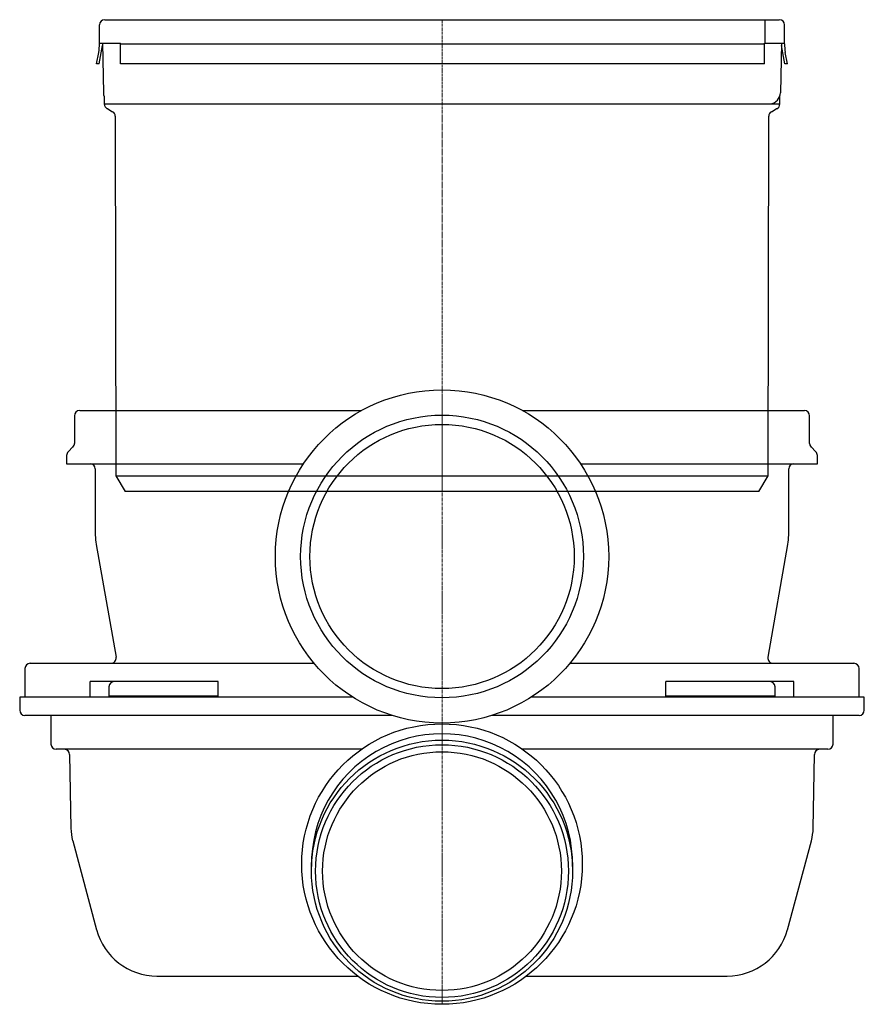
# Model space of a CAD drawing. Units: millimetres. Extents: x -5505 to -4588, y 7344 to 8155.
# Drawn here: x -5505 to -5343, y 7670 to 7859 of the extents above; entities that cross this region are included whole.
import ezdxf

# ---------------------------------------------------------------- set-up
doc = ezdxf.new("R2010")
doc.units = ezdxf.units.MM
doc.header["$LTSCALE"] = 0.4
doc.linetypes.add('MITTE', pattern=[2, 1.25, -0.25, 0.25, -0.25])
doc.linetypes.add('MITTE2', pattern=[1.125, 0.75, -0.125, 0.125, -0.125])
doc.layers.add('KESSEL-System 125', color=7, linetype='Continuous')

# ---------------------------------------------------------------- blocks, each defined once
blk = doc.blocks.new('45101 - sa re')
at = {"color": 1, "linetype": 'MITTE2', "lineweight": 9, "ltscale": 2}
blk.add_line((0, 3.97), (0, -113.93), dxfattribs=at)
for p, q in [((15.43, 0), (69.5, 0)), ((-70.5, -1), (-70.5, -6.29)), ((-69.5, 0), (-15.43, 0)), ((70.5, -6.29), (70.5, -1)), ((-70.79, -6.99), (-71.71, -7.91)), ((71.71, -7.91), (70.79, -6.99)), ((-72, -8.61), (-72, -10.2)), ((72, -10.2), (72, -8.61)), ((-72, -10.2), (-26.56, -10.2)), ((-66.5, -11.2), (-66.5, -23.93)), ((26.56, -10.2), (72, -10.2)), ((66.5, -23.93), (66.5, -11.2)), ((-66.35, -25.67), (-62.53, -47.33)), ((62.53, -47.33), (66.35, -25.67)), ((-79, -48.5), (-24.53, -48.5)), ((24.53, -48.5), (79, -48.5)), ((-80, -49.5), (-80, -55)), ((80, -55), (80, -49.5)), ((-42.92, -52), (-67.51, -52)), ((-67.51, -55), (-67.51, -52)), ((-42.92, -55), (-42.92, -52)), ((67.51, -52), (42.92, -52)), ((42.92, -55), (42.92, -52)), ((67.51, -55), (67.51, -52)), ((-63.93, -53), (-63.93, -55)), ((63.93, -55), (63.93, -53)), ((-81, -55), (-81, -57.5)), ((-17.12, -55), (-81, -55)), ((-42.92, -54.8), (-63.93, -54.8)), ((81, -55), (17.12, -55)), ((63.93, -54.8), (42.92, -54.8)), ((81, -57.5), (81, -55)), ((-9.58, -58.5), (-80, -58.5)), ((-75, -58.5), (-75, -64)), ((80, -58.5), (9.58, -58.5)), ((75, -64), (75, -58.5)), ((-15.46, -65), (-74, -65)), ((-71.43, -65.98), (-71.18, -80.12)), ((74, -65), (15.46, -65)), ((71.18, -80.13), (71.43, -65.98)), ((-70.84, -82.55), (-66.27, -99.61)), ((66.27, -99.61), (70.85, -82.54)), ((-54.68, -108.5), (-16.21, -108.5)), ((16.21, -108.5), (54.68, -108.5))]:
    blk.add_line(p, q)
for centre, radius in [((0, -28), 31.97), ((0, -28), 27.12), ((0, -28), 25.35), ((0, -87.02), 26.91), ((0, -88.29), 25.05), ((0, -88.37), 24.25), ((0, -88.37), 22.9)]:
    blk.add_circle(centre, radius)
for centre, radius, start, end in [((-69.5, -1), 1, 90, 180), ((69.5, -1), 1, 0, 90), ((-71.5, -6.29), 1, 315, 0), ((71.5, -6.29), 1, 180, 225), ((-71, -8.61), 1, 135, 180), ((71, -8.61), 1, 0, 45), ((-67.5, -11.2), 1, 0, 90), ((67.5, -11.2), 1, 90, 180), ((-56.5, -23.93), 10, 180, 190), ((56.5, -23.93), 10, 350, 0), ((-79, -49.5), 1, 90, 180), ((-63.51, -47.5), 1, 270, 10), ((63.51, -47.5), 1, 170, 270), ((79, -49.5), 1, 0, 90), ((-62.82, -53.11), 1.11, 84.8852, 174.3485), ((62.81, -53.12), 1.12, 6.1803, 94.5859), ((-80, -57.5), 1, 180, 270), ((80, -57.5), 1, 270, 0), ((0, -87.06), 25.04, 359.0888, 180.9112), ((-74, -64), 1, 180, 270), ((74, -64), 1, 270, 0), ((-72.43, -66), 1, 1, 90), ((72.43, -66), 1, 90, 179), ((-61.19, -79.96), 10, 181, 195), ((61.19, -79.96), 10, 345, 359), ((-54.68, -96.5), 12, 195, 270), ((54.68, -96.5), 12, 270, 345)]:
    blk.add_arc(centre, radius, start, end)
blk = doc.blocks.new('48225 - va')
for p, q in [((-64.7, 0), (64.7, 0)), ((62, -4.5), (62, 0)), ((-65.7, -4.63), (-65.7, -1)), ((65.7, -4.63), (65.7, -1)), ((-65.7, -4.5), (-61.7, -4.5)), ((-65.35, -6.36), (-65.11, -4.96)), ((-65.11, -4.5), (-64.95, -14.03)), ((-61.7, -8.5), (-61.7, -4.5)), ((-61.7, -4.63), (61.85, -4.63)), ((61.85, -8.5), (61.85, -4.5)), ((61.85, -4.5), (65.7, -4.5)), ((65.11, -4.5), (64.95, -14.03)), ((65.35, -6.36), (65.11, -4.96)), ((-66.24, -8.5), (-65.84, -6.27)), ((-65.73, -8.5), (-65.35, -6.36)), ((65.73, -8.5), (65.35, -6.36)), ((66.24, -8.5), (65.84, -6.27)), ((-65.73, -8.5), (-66.24, -8.5)), ((61.85, -8.5), (-61.7, -8.5)), ((66.24, -8.5), (65.73, -8.5)), ((-64.8, -14.75), (-64.8, -16.17)), ((64.8, -16.17), (64.8, -14.75)), ((-64.8, -16.17), (64.8, -16.17)), ((-64.1, -17.13), (-63.18, -17.66)), ((-62.68, -18.53), (-62.54, -87.5)), ((62.54, -87.5), (62.68, -18.53)), ((63.18, -17.66), (64.1, -17.13)), ((-62.54, -87.5), (-60.8, -90.5)), ((-62.54, -87.5), (62.54, -87.5)), ((60.8, -90.5), (62.54, -87.5)), ((60.8, -90.5), (-60.8, -90.5))]:
    blk.add_line(p, q)
at = {"color": 1, "linetype": 'MITTE', "lineweight": 9}
blk.add_line((0, -90), (0, 0), dxfattribs=at)
at = {"flags": 128}
blk.add_lwpolyline([(-64.95, -14.03), (-64.9, -14.42), (-64.8, -14.75)], dxfattribs=at)
for centre, radius, start, end in [((-64.7, -1), 1, 90, 180), ((64.7, -1), 1, 0, 90), ((-75.2, -4.63), 9.5, 350, 0), ((75.2, -4.63), 9.5, 180, 190), ((62.62, -13.86), 2.33, 277.9874, 355.7171), ((-63.8, -16.17), 1, 180, 246.3296), ((63.8, -16.17), 1, 293.6704, 0), ((-64.6, -18), 1, 60, 66.3296), ((-63.68, -18.53), 1, 0.1236, 60), ((63.68, -18.53), 1, 120, 179.8764), ((64.6, -18), 1, 113.6704, 120)]:
    blk.add_arc(centre, radius, start, end)
blk = doc.blocks.new('45101.20 - sa re')
for name, p in [('48225 - va', (0, 0)), ('45101 - sa re', (0, -75))]:
    blk.add_blockref(name, p)

msp = doc.modelspace()

# ---------------------------------------------------------------- block references
at = {"layer": 'KESSEL-System 125'}
msp.add_blockref('45101.20 - sa re', (-5423.73, 7858.52), dxfattribs=at)

doc.saveas('drawing.dxf')
